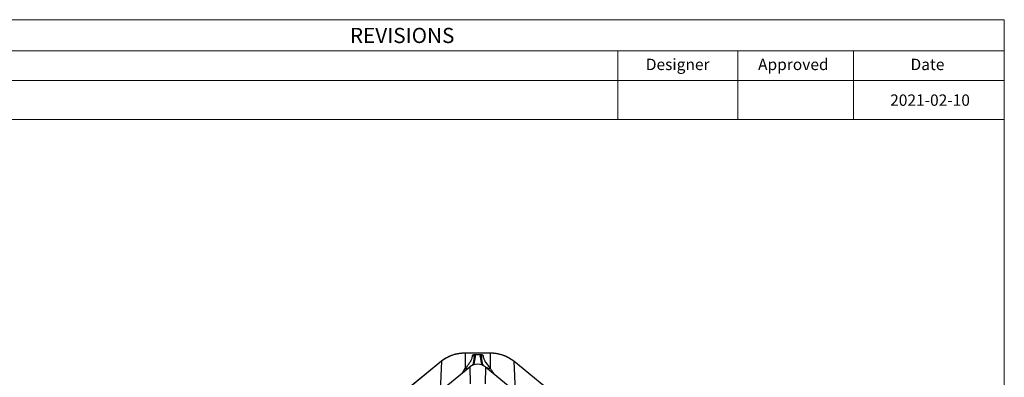
# Model space of a CAD drawing. Units: millimetres. Extents: x 17 to 412, y 7 to 290.
# Drawn here: x 272 to 410, y 241 to 290 of the extents above; entities that cross this region are included whole.
import ezdxf

# ---------------------------------------------------------------- set-up
doc = ezdxf.new("R2010")
doc.units = ezdxf.units.MM
doc.linetypes.add('SLD-Solid', pattern=[0])
doc.styles.add('SLDTEXTSTYLE2', font='GOTHIC.TTF', dxfattribs={"width": 0.913})

# ---------------------------------------------------------------- blocks, each defined once
blk = doc.blocks.new('SW_TABLEANNOTATION_0')
at = {"color": 0, "linetype": 'SLD-Solid', "lineweight": 18}
for p, q in [((11.62, 0), (114.67, 0)), ((114.67, 0), (131.39, 0)), ((131.39, 0), (147.5, 0)), ((147.5, 0), (168.51, 0)), ((168.51, 0), (168.51, -4.35)), ((168.51, 0), (0, 0)), ((168.51, -13.91), (168.51, 0)), ((11.62, -4.35), (114.67, -4.35)), ((114.67, -4.35), (114.67, -8.47)), ((114.67, -4.35), (131.39, -4.35)), ((131.39, -4.35), (131.39, -8.47)), ((131.39, -4.35), (147.5, -4.35)), ((147.5, -4.35), (147.5, -8.47)), ((147.5, -4.35), (168.51, -4.35)), ((168.51, -4.35), (168.51, -8.47)), ((11.62, -8.47), (114.67, -8.47)), ((114.67, -8.47), (131.39, -8.47)), ((114.67, -8.47), (114.67, -13.91)), ((131.39, -8.47), (147.5, -8.47)), ((131.39, -8.47), (131.39, -13.91)), ((147.5, -8.47), (168.51, -8.47)), ((147.5, -8.47), (147.5, -13.91)), ((168.51, -8.47), (168.51, -13.91)), ((0, -13.91), (168.51, -13.91)), ((11.62, -13.91), (114.67, -13.91)), ((114.67, -13.91), (131.39, -13.91)), ((131.39, -13.91), (147.5, -13.91)), ((147.5, -13.91), (168.51, -13.91))]:
    blk.add_line(p, q, dxfattribs=at)
at = {"color": 0, "linetype": 'SLD-Solid', "lineweight": 18, "attachment_point": 1, "style": 'SLDTEXTSTYLE2'}
for s, insert, char_height in [('REVISIONS', (77.34, -1.14), 2.117), ('Designer', (118.57, -5.44), 1.587), ('Approved', (134.21, -5.44), 1.587), ('Date', (155.45, -5.44), 1.587), ('2021-02-10', (152.61, -10.42), 1.587)]:
    blk.add_mtext(s, dxfattribs=dict(at, insert=insert, char_height=char_height))

msp = doc.modelspace()

# ---------------------------------------------------------------- linework, layer by layer
at = {"color": 7, "linetype": 'SLD-Solid', "lineweight": 18}
for p, q in [((23.59, 290.359), (409.59, 290.359)), ((409.59, 290.359), (409.59, 7.363))]:
    msp.add_line(p, q, dxfattribs=at)
at = {"color": 7, "linetype": 'SLD-Solid', "lineweight": 25}
for p, q in [((337.96, 243.879), (334.466, 243.879)), ((334.466, 243.863), (334.466, 241.723)), ((337.96, 243.863), (334.466, 243.863)), ((335.732, 243.265), (335.547, 242.222)), ((336.854, 243.642), (335.622, 243.642)), ((335.88, 243.387), (335.694, 242.343)), ((336.741, 243.289), (336.744, 243.265)), ((336.934, 242.193), (336.744, 243.265)), ((337.96, 243.863), (337.96, 241.781)), ((287.079, 202.74), (335.127, 241.973)), ((331.162, 242.746), (292.78, 211.405)), ((331.17, 242.763), (292.788, 211.423)), ((335.127, 241.973), (335.152, 239.614)), ((335.548, 242.226), (335.547, 242.222)), ((337.299, 241.973), (337.274, 239.614)), ((337.299, 241.973), (345.443, 235.323)), ((364.789, 223.548), (341.256, 242.763)), ((364.796, 223.53), (341.264, 242.746))]:
    msp.add_line(p, q, dxfattribs=at)
at = {"color": 8, "linetype": 'SLD-Solid', "lineweight": 25}
for p, q in [((334.466, 243.863), (334.466, 243.879)), ((336.799, 242.245), (336.596, 243.387)), ((337.96, 243.863), (337.96, 243.879)), ((331.162, 242.746), (330.978, 238.585)), ((341.264, 242.746), (341.448, 238.585))]:
    msp.add_line(p, q, dxfattribs=at)
at = {"color": 8, "linetype": 'SLD-Solid', "lineweight": 25, "flags": 128}
msp.add_lwpolyline([(335.732, 243.265), (335.739, 243.351), (335.735, 243.412), (335.72, 243.477), (335.704, 243.516), (335.678, 243.555), (335.642, 243.589), (335.622, 243.601), (335.597, 243.613), (335.564, 243.622), (335.541, 243.624), (335.526, 243.625), (335.526, 243.625), (335.526, 243.625)], dxfattribs=at)
at = {"color": 7, "linetype": 'SLD-Solid', "lineweight": 25}
for centre, radius, start, end in [((334.394, 238.634), 5.23, 89.21228, 128.16108), ((338.024, 238.608), 5.255, 51.93629, 90.69034), ((336.213, 240.569), 1.775, 52.25649, 127.74351)]:
    msp.add_arc(centre, radius, start, end, dxfattribs=at)
at = {"color": 8, "linetype": 'SLD-Solid', "lineweight": 25}
for centre, radius, start, end in [((335.878, 243.239), 0.148, 89.22581, 169.59647), ((336.598, 243.239), 0.148, 10.40353, 90.77419), ((331.185, 242.747), 0.0222, 131.68899, 182.91614), ((335.692, 242.195), 0.148, 89.23406, 167.97631), ((341.241, 242.747), 0.0222, 357.08386, 48.311)]:
    msp.add_arc(centre, radius, start, end, dxfattribs=at)
at = {"color": 7, "linetype": 'SLD-Solid', "lineweight": 25}
for points, knots in [([(334.466, 243.879), (334.434, 243.879), (334.341, 243.879), (334.188, 243.873), (334.007, 243.862), (333.826, 243.844), (333.647, 243.821), (333.468, 243.792), (333.292, 243.757), (333.117, 243.717), (332.944, 243.671), (332.773, 243.62), (332.605, 243.563), (332.44, 243.501), (332.277, 243.434), (332.118, 243.362), (331.963, 243.284), (331.811, 243.202), (331.664, 243.115), (331.52, 243.023), (331.381, 242.927), (331.265, 242.84), (331.196, 242.784), (331.17, 242.763)], [0, 0, 0, 0, 0.0263005, 0.0759852, 0.1256725, 0.1753603, 0.2250485, 0.274737, 0.3244259, 0.374115, 0.4238041, 0.4734931, 0.5231818, 0.5728697, 0.6225566, 0.6722421, 0.7219255, 0.7716063, 0.8212837, 0.870957, 0.9206253, 0.9702876, 1, 1, 1, 1]), ([(334.466, 241.723), (334.526, 241.794), (334.648, 241.934), (334.819, 242.146), (334.979, 242.358), (335.124, 242.57), (335.251, 242.782), (335.357, 242.993), (335.44, 243.203), (335.501, 243.413), (335.518, 243.554), (335.526, 243.625)], [0, 0, 0, 0, 0.1168166, 0.232647, 0.3472788, 0.4605584, 0.572408, 0.6808842, 0.7881193, 0.894361, 1, 1, 1, 1]), ([(335.526, 243.625), (335.527, 243.625), (335.54, 243.63), (335.569, 243.639), (335.602, 243.641), (335.62, 243.642), (335.622, 243.642)], [0, 0, 0, 0, 0.0219495, 0.477898, 0.9414651, 1, 1, 1, 1]), ([(335.622, 243.642), (335.628, 243.641), (335.65, 243.638), (335.681, 243.632), (335.717, 243.624), (335.748, 243.614), (335.785, 243.599), (335.821, 243.579), (335.855, 243.549), (335.879, 243.513), (335.889, 243.471), (335.887, 243.429), (335.882, 243.401), (335.88, 243.387)], [0, 0, 0, 0, 0.0156917, 0.0524634, 0.0893283, 0.1340271, 0.1787694, 0.2741642, 0.3697076, 0.5269114, 0.6844369, 0.8423148, 1, 1, 1, 1]), ([(336.596, 243.387), (336.594, 243.401), (336.589, 243.429), (336.587, 243.471), (336.597, 243.513), (336.621, 243.549), (336.655, 243.579), (336.691, 243.599), (336.728, 243.614), (336.759, 243.624), (336.795, 243.632), (336.826, 243.638), (336.848, 243.641), (336.854, 243.642)], [0, 0, 0, 0, 0.15768517, 0.31556305, 0.47308855, 0.63029241, 0.7258358, 0.82123063, 0.86597294, 0.91067174, 0.94753664, 0.98430829, 1, 1, 1, 1]), ([(336.854, 243.642), (336.864, 243.641), (336.884, 243.641), (336.917, 243.636), (336.938, 243.63), (336.949, 243.625), (336.95, 243.625)], [0, 0, 0, 0, 0.2918467, 0.592873, 0.9780839, 1, 1, 1, 1]), ([(336.95, 243.625), (336.958, 243.555), (336.975, 243.416), (337.034, 243.208), (337.115, 243.001), (337.219, 242.794), (337.354, 242.566), (337.525, 242.317), (337.733, 242.048), (337.884, 241.87), (337.96, 241.781)], [0, 0, 0, 0, 0.1077131, 0.2160271, 0.3253329, 0.4358809, 0.5477983, 0.6964466, 0.8473026, 1, 1, 1, 1]), ([(341.256, 242.763), (341.233, 242.782), (341.167, 242.835), (341.054, 242.92), (340.916, 243.017), (340.773, 243.109), (340.625, 243.196), (340.474, 243.279), (340.319, 243.357), (340.16, 243.429), (339.998, 243.497), (339.833, 243.559), (339.665, 243.616), (339.495, 243.668), (339.322, 243.714), (339.147, 243.755), (338.97, 243.79), (338.792, 243.819), (338.613, 243.843), (338.432, 243.861), (338.251, 243.873), (338.094, 243.879), (337.997, 243.879), (337.96, 243.879)], [0, 0, 0, 0, 0.0263444, 0.075978, 0.125618, 0.1752655, 0.2249196, 0.2745794, 0.324244, 0.3739126, 0.4235847, 0.4732596, 0.5229368, 0.5726158, 0.6222964, 0.6719782, 0.721661, 0.7713447, 0.821029, 0.8707139, 0.9203993, 0.9700852, 1, 1, 1, 1]), ([(335.548, 242.226), (335.548, 242.223), (335.548, 242.219), (335.546, 242.214), (335.546, 242.213)], [0, 0, 0, 0, 0.7960271, 1, 1, 1, 1])]:
    msp.add_open_spline(points, degree=3, knots=knots, dxfattribs=at)
at = {"color": 8, "linetype": 'SLD-Solid', "lineweight": 25}
for points, knots in [([(336.95, 243.625), (336.95, 243.625), (336.942, 243.625), (336.929, 243.624), (336.91, 243.622), (336.894, 243.618), (336.874, 243.611), (336.853, 243.601), (336.832, 243.588), (336.813, 243.572), (336.791, 243.548), (336.771, 243.516), (336.752, 243.471), (336.741, 243.421), (336.737, 243.369), (336.737, 243.324), (336.74, 243.299), (336.741, 243.289)], [0, 0, 0, 0, 0.0000236, 0.0181541, 0.0309725, 0.0484605, 0.0665671, 0.1010569, 0.1363522, 0.182257, 0.2284749, 0.332018, 0.4362237, 0.5901987, 0.7445469, 0.8994973, 1, 1, 1, 1]), ([(334.062, 241.104), (334.098, 241.162), (334.178, 241.294), (334.313, 241.501), (334.414, 241.648), (334.466, 241.723)], [0, 0, 0, 0, 0.2756048, 0.6254218, 1, 1, 1, 1]), ([(334.466, 241.723), (334.513, 241.724), (334.611, 241.725), (334.755, 241.745), (334.848, 241.77), (334.894, 241.782)], [0, 0, 0, 0, 0.3275221, 0.6692178, 1, 1, 1, 1]), ([(335.486, 242.19), (335.499, 242.207), (335.528, 242.247), (335.551, 242.291), (335.564, 242.316)], [0, 0, 0, 0, 0.4130027, 1, 1, 1, 1]), ([(335.694, 242.343), (335.69, 242.32), (335.684, 242.293), (335.677, 242.265), (335.675, 242.261)], [0, 0, 0, 0, 0.8397635, 1, 1, 1, 1]), ([(336.907, 242.348), (336.919, 242.324), (336.947, 242.271), (337, 242.197), (337.045, 242.148), (337.066, 242.126)], [0, 0, 0, 0, 0.2952663, 0.6659478, 1, 1, 1, 1]), ([(337.389, 241.9), (337.404, 241.892), (337.452, 241.869), (337.55, 241.835), (337.679, 241.802), (337.82, 241.782), (337.914, 241.781), (337.96, 241.781)], [0, 0, 0, 0, 0.0902212, 0.281353, 0.5299573, 0.7699562, 1, 1, 1, 1]), ([(337.96, 241.781), (337.994, 241.733), (338.059, 241.638), (338.153, 241.498), (338.241, 241.362), (338.323, 241.231), (338.386, 241.127), (338.421, 241.067), (338.432, 241.048)], [0, 0, 0, 0, 0.2034405, 0.397716, 0.5828277, 0.7587794, 0.9255772, 1, 1, 1, 1])]:
    msp.add_open_spline(points, degree=3, knots=knots, dxfattribs=at)

# ---------------------------------------------------------------- block references
at = {"color": 7, "linetype": 'SLD-Solid', "lineweight": 18}
msp.add_blockref('SW_TABLEANNOTATION_0', (241.076, 290.359), dxfattribs=at)

doc.saveas('drawing.dxf')
